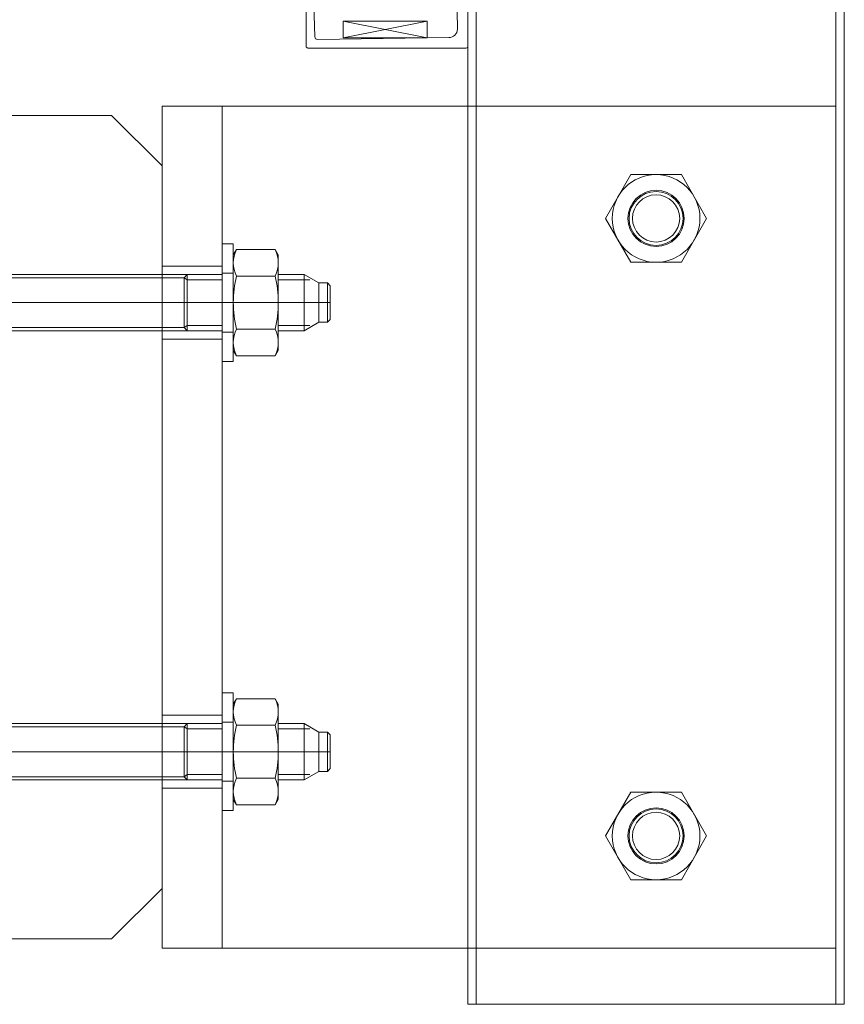
# Model space of a CAD drawing. Units: millimetres. Extents: x -923 to 944, y -621 to 206.
# Drawn here: x 312 to 459, y -610 to -434 of the extents above; entities that cross this region are included whole.
import ezdxf
from ezdxf.lldxf.tags import DXFTag

# ---------------------------------------------------------------- set-up
doc = ezdxf.new("R2010")
doc.units = ezdxf.units.MM
doc.header["$MEASUREMENT"] = 0
doc.layers.add('Warstwa 1', color=7, linetype='Continuous')
tags = doc.linetypes.add('New Line29', pattern=[2, 1, -1]).pattern_tags.tags
tags[6:7] = [DXFTag(74, 4), DXFTag(75, 0), DXFTag(340, '0'), DXFTag(46, 1.0), DXFTag(50, 0.0), DXFTag(44, 0.0), DXFTag(45, 0.0)]
tags[4:5] = [DXFTag(74, 4), DXFTag(75, 0), DXFTag(340, '0'), DXFTag(46, 1.0), DXFTag(50, 0.0), DXFTag(44, 0.0), DXFTag(45, 0.0)]
tags = doc.linetypes.add('New Line30', pattern=[2, 1, -1]).pattern_tags.tags
tags[6:7] = [DXFTag(74, 4), DXFTag(75, 0), DXFTag(340, '0'), DXFTag(46, 1.0), DXFTag(50, 0.0), DXFTag(44, 0.0), DXFTag(45, 0.0)]
tags[4:5] = [DXFTag(74, 4), DXFTag(75, 0), DXFTag(340, '0'), DXFTag(46, 1.0), DXFTag(50, 0.0), DXFTag(44, 0.0), DXFTag(45, 0.0)]
tags = doc.linetypes.add('New Line31', pattern=[2, 1, -1]).pattern_tags.tags
tags[6:7] = [DXFTag(74, 4), DXFTag(75, 0), DXFTag(340, '0'), DXFTag(46, 1.0), DXFTag(50, 0.0), DXFTag(44, 0.0), DXFTag(45, 0.0)]
tags[4:5] = [DXFTag(74, 4), DXFTag(75, 0), DXFTag(340, '0'), DXFTag(46, 1.0), DXFTag(50, 0.0), DXFTag(44, 0.0), DXFTag(45, 0.0)]
tags = doc.linetypes.add('New Line32', pattern=[2, 1, -1]).pattern_tags.tags
tags[6:7] = [DXFTag(74, 4), DXFTag(75, 0), DXFTag(340, '0'), DXFTag(46, 1.0), DXFTag(50, 0.0), DXFTag(44, 0.0), DXFTag(45, 0.0)]
tags[4:5] = [DXFTag(74, 4), DXFTag(75, 0), DXFTag(340, '0'), DXFTag(46, 1.0), DXFTag(50, 0.0), DXFTag(44, 0.0), DXFTag(45, 0.0)]
tags = doc.linetypes.add('New Line33', pattern=[2, 1, -1]).pattern_tags.tags
tags[6:7] = [DXFTag(74, 4), DXFTag(75, 0), DXFTag(340, '0'), DXFTag(46, 1.0), DXFTag(50, 0.0), DXFTag(44, 0.0), DXFTag(45, 0.0)]
tags[4:5] = [DXFTag(74, 4), DXFTag(75, 0), DXFTag(340, '0'), DXFTag(46, 1.0), DXFTag(50, 0.0), DXFTag(44, 0.0), DXFTag(45, 0.0)]
tags = doc.linetypes.add('New Line34', pattern=[3.8, 2.2, -0.7, 0.2, -0.7]).pattern_tags.tags
tags[10:11] = [DXFTag(74, 4), DXFTag(75, 0), DXFTag(340, '0'), DXFTag(46, 1.0), DXFTag(50, 0.0), DXFTag(44, 0.0), DXFTag(45, 0.0)]
tags[8:9] = [DXFTag(74, 4), DXFTag(75, 0), DXFTag(340, '0'), DXFTag(46, 1.0), DXFTag(50, 0.0), DXFTag(44, 0.0), DXFTag(45, 0.0)]
tags[6:7] = [DXFTag(74, 4), DXFTag(75, 0), DXFTag(340, '0'), DXFTag(46, 1.0), DXFTag(50, 0.0), DXFTag(44, 0.0), DXFTag(45, 0.0)]
tags[4:5] = [DXFTag(74, 4), DXFTag(75, 0), DXFTag(340, '0'), DXFTag(46, 1.0), DXFTag(50, 0.0), DXFTag(44, 0.0), DXFTag(45, 0.0)]
tags = doc.linetypes.add('New Line35', pattern=[3.8, 2.2, -0.7, 0.2, -0.7]).pattern_tags.tags
tags[10:11] = [DXFTag(74, 4), DXFTag(75, 0), DXFTag(340, '0'), DXFTag(46, 1.0), DXFTag(50, 0.0), DXFTag(44, 0.0), DXFTag(45, 0.0)]
tags[8:9] = [DXFTag(74, 4), DXFTag(75, 0), DXFTag(340, '0'), DXFTag(46, 1.0), DXFTag(50, 0.0), DXFTag(44, 0.0), DXFTag(45, 0.0)]
tags[6:7] = [DXFTag(74, 4), DXFTag(75, 0), DXFTag(340, '0'), DXFTag(46, 1.0), DXFTag(50, 0.0), DXFTag(44, 0.0), DXFTag(45, 0.0)]
tags[4:5] = [DXFTag(74, 4), DXFTag(75, 0), DXFTag(340, '0'), DXFTag(46, 1.0), DXFTag(50, 0.0), DXFTag(44, 0.0), DXFTag(45, 0.0)]
tags = doc.linetypes.add('New Line36', pattern=[2, 1, -1]).pattern_tags.tags
tags[6:7] = [DXFTag(74, 4), DXFTag(75, 0), DXFTag(340, '0'), DXFTag(46, 1.0), DXFTag(50, 0.0), DXFTag(44, 0.0), DXFTag(45, 0.0)]
tags[4:5] = [DXFTag(74, 4), DXFTag(75, 0), DXFTag(340, '0'), DXFTag(46, 1.0), DXFTag(50, 0.0), DXFTag(44, 0.0), DXFTag(45, 0.0)]
tags = doc.linetypes.add('New Line37', pattern=[2, 1, -1]).pattern_tags.tags
tags[6:7] = [DXFTag(74, 4), DXFTag(75, 0), DXFTag(340, '0'), DXFTag(46, 1.0), DXFTag(50, 0.0), DXFTag(44, 0.0), DXFTag(45, 0.0)]
tags[4:5] = [DXFTag(74, 4), DXFTag(75, 0), DXFTag(340, '0'), DXFTag(46, 1.0), DXFTag(50, 0.0), DXFTag(44, 0.0), DXFTag(45, 0.0)]

msp = doc.modelspace()

# ---------------------------------------------------------------- linework, layer by layer
at = {"layer": 'Warstwa 1', "lineweight": 9}
for points in [[(392.15, -609.74), (392.15, -609.74), (392.15, -150.49), (392.15, -150.49)], [(459.15, -609.74), (459.15, -609.74), (459.15, -150.49), (459.15, -150.49)], [(392.15, -439.21), (392.15, -439.21), (392.15, -439.51), (392.15, -439.51)], [(457.63, -449.84), (457.63, -449.84), (337.71, -449.84), (337.71, -449.84)], [(337.71, -449.84), (337.71, -449.84), (337.71, -599.75), (337.71, -599.75)], [(457.63, -449.84), (457.63, -449.84), (457.63, -599.75), (457.63, -599.75)], [(328.72, -451.48), (328.72, -451.48), (165.61, -451.48), (165.61, -451.48)], [(337.71, -460.47), (337.71, -460.47), (328.72, -451.48), (328.72, -451.48)], [(337.71, -460.47), (337.71, -460.47), (337.71, -589.13), (337.71, -589.13)], [(348.4, -474.33), (348.4, -474.33), (348.4, -495.32), (348.4, -495.32)], [(350.4, -474.33), (350.4, -474.33), (348.4, -474.33), (348.4, -474.33)], [(350.4, -476.33), (350.4, -476.33), (350.4, -474.33), (350.4, -474.33)], [(350.95, -475.38), (350.22, -476.87), (350.22, -478.61), (350.95, -480.1)], [(350.95, -475.38), (350.95, -475.38), (350.4, -476.33), (350.4, -476.33)], [(350.4, -476.33), (350.4, -476.33), (350.4, -493.32), (350.4, -493.32)], [(357.85, -475.38), (357.85, -475.38), (350.95, -475.38), (350.95, -475.38)], [(357.85, -480.1), (358.58, -478.61), (358.58, -476.87), (357.85, -475.38)], [(357.85, -475.38), (357.85, -475.38), (358.39, -476.33), (358.39, -476.33)], [(358.39, -476.33), (358.39, -476.33), (358.39, -493.32), (358.39, -493.32)], [(348.4, -479.83), (348.4, -479.83), (248.46, -479.83), (248.46, -479.83)], [(342.2, -479.83), (342.2, -479.83), (341.65, -480.38), (341.65, -480.38)], [(348.4, -479.83), (348.4, -479.83), (342.2, -479.83), (342.2, -479.83)], [(342.2, -479.83), (342.2, -479.83), (342.2, -489.82), (342.2, -489.82)], [(350.95, -480.1), (350.22, -483.2), (350.22, -486.44), (350.95, -489.54)], [(357.85, -480.1), (357.85, -480.1), (350.95, -480.1), (350.95, -480.1)], [(357.85, -489.54), (358.58, -486.44), (358.58, -483.2), (357.85, -480.1)], [(363.04, -479.83), (363.04, -479.83), (358.39, -479.83), (358.39, -479.83)], [(363.04, -489.82), (363.04, -489.82), (363.04, -479.83), (363.04, -479.83)], [(365.64, -481.32), (365.64, -481.32), (363.04, -479.83), (363.04, -479.83)], [(341.65, -480.38), (341.65, -480.38), (293.44, -480.38), (293.44, -480.38)], [(341.65, -489.27), (341.65, -489.27), (341.65, -480.38), (341.65, -480.38)], [(365.64, -488.32), (365.64, -488.32), (365.64, -481.32), (365.64, -481.32)], [(365.64, -481.32), (365.64, -481.32), (367.14, -481.32), (367.14, -481.32)], [(367.14, -481.32), (367.14, -481.32), (367.64, -481.82), (367.64, -481.82)], [(367.14, -488.32), (367.14, -488.32), (367.14, -481.32), (367.14, -481.32)], [(367.64, -481.82), (367.64, -481.82), (367.64, -487.82), (367.64, -487.82)], [(348.4, -484.82), (348.4, -484.82), (337.71, -484.82), (337.71, -484.82)], [(363.04, -489.82), (363.04, -489.82), (365.64, -488.32), (365.64, -488.32)], [(367.14, -488.32), (367.14, -488.32), (365.64, -488.32), (365.64, -488.32)], [(367.64, -487.82), (367.64, -487.82), (367.14, -488.32), (367.14, -488.32)], [(248.46, -489.82), (248.46, -489.82), (348.4, -489.82), (348.4, -489.82)], [(293.44, -489.27), (293.44, -489.27), (341.65, -489.27), (341.65, -489.27)], [(341.65, -489.27), (341.65, -489.27), (342.2, -489.82), (342.2, -489.82)], [(342.2, -489.82), (342.2, -489.82), (348.4, -489.82), (348.4, -489.82)], [(350.95, -489.54), (350.22, -491.03), (350.22, -492.78), (350.95, -494.27)], [(357.85, -489.54), (357.85, -489.54), (350.95, -489.54), (350.95, -489.54)], [(357.85, -494.27), (358.58, -492.78), (358.58, -491.03), (357.85, -489.54)], [(358.39, -489.82), (358.39, -489.82), (363.04, -489.82), (363.04, -489.82)], [(350.4, -495.32), (350.4, -495.32), (350.4, -493.32), (350.4, -493.32)], [(350.4, -493.32), (350.4, -493.32), (350.95, -494.27), (350.95, -494.27)], [(350.95, -494.27), (350.95, -494.27), (357.85, -494.27), (357.85, -494.27)], [(358.39, -493.32), (358.39, -493.32), (357.85, -494.27), (357.85, -494.27)], [(348.4, -495.32), (348.4, -495.32), (350.4, -495.32), (350.4, -495.32)], [(348.4, -554.28), (348.4, -554.28), (348.4, -575.26), (348.4, -575.26)], [(350.4, -554.28), (350.4, -554.28), (348.4, -554.28), (348.4, -554.28)], [(350.95, -555.33), (350.22, -556.82), (350.22, -558.56), (350.95, -560.05)], [(350.4, -556.28), (350.4, -556.28), (350.4, -554.28), (350.4, -554.28)], [(350.95, -555.33), (350.95, -555.33), (350.4, -556.28), (350.4, -556.28)], [(357.85, -555.33), (357.85, -555.33), (350.95, -555.33), (350.95, -555.33)], [(357.85, -560.05), (358.58, -558.56), (358.58, -556.82), (357.85, -555.33)], [(357.85, -555.33), (357.85, -555.33), (358.39, -556.28), (358.39, -556.28)], [(350.4, -556.28), (350.4, -556.28), (350.4, -573.27), (350.4, -573.27)], [(358.39, -556.28), (358.39, -556.28), (358.39, -573.27), (358.39, -573.27)], [(348.4, -559.77), (348.4, -559.77), (248.46, -559.77), (248.46, -559.77)], [(341.65, -560.32), (341.65, -560.32), (293.44, -560.32), (293.44, -560.32)], [(342.2, -559.77), (342.2, -559.77), (341.65, -560.32), (341.65, -560.32)], [(341.65, -569.22), (341.65, -569.22), (341.65, -560.32), (341.65, -560.32)], [(348.4, -559.77), (348.4, -559.77), (342.2, -559.77), (342.2, -559.77)], [(342.2, -559.77), (342.2, -559.77), (342.2, -569.77), (342.2, -569.77)], [(350.95, -560.05), (350.22, -563.15), (350.22, -566.39), (350.95, -569.49)], [(357.85, -560.05), (357.85, -560.05), (350.95, -560.05), (350.95, -560.05)], [(357.85, -569.49), (358.58, -566.39), (358.58, -563.15), (357.85, -560.05)], [(363.04, -559.77), (363.04, -559.77), (358.39, -559.77), (358.39, -559.77)], [(363.04, -569.77), (363.04, -569.77), (363.04, -559.77), (363.04, -559.77)], [(365.64, -561.27), (365.64, -561.27), (363.04, -559.77), (363.04, -559.77)], [(365.64, -568.27), (365.64, -568.27), (365.64, -561.27), (365.64, -561.27)], [(365.64, -561.27), (365.64, -561.27), (367.14, -561.27), (367.14, -561.27)], [(367.14, -561.27), (367.14, -561.27), (367.64, -561.77), (367.64, -561.77)], [(367.14, -568.27), (367.14, -568.27), (367.14, -561.27), (367.14, -561.27)], [(367.64, -561.77), (367.64, -561.77), (367.64, -567.77), (367.64, -567.77)], [(348.4, -564.77), (348.4, -564.77), (337.71, -564.77), (337.71, -564.77)], [(367.64, -567.77), (367.64, -567.77), (367.14, -568.27), (367.14, -568.27)], [(293.44, -569.22), (293.44, -569.22), (341.65, -569.22), (341.65, -569.22)], [(341.65, -569.22), (341.65, -569.22), (342.2, -569.77), (342.2, -569.77)], [(350.95, -569.49), (350.22, -570.98), (350.22, -572.73), (350.95, -574.21)], [(357.85, -569.49), (357.85, -569.49), (350.95, -569.49), (350.95, -569.49)], [(357.85, -574.21), (358.58, -572.73), (358.58, -570.98), (357.85, -569.49)], [(363.04, -569.77), (363.04, -569.77), (365.64, -568.27), (365.64, -568.27)], [(367.14, -568.27), (367.14, -568.27), (365.64, -568.27), (365.64, -568.27)], [(248.46, -569.77), (248.46, -569.77), (348.4, -569.77), (348.4, -569.77)], [(342.2, -569.77), (342.2, -569.77), (348.4, -569.77), (348.4, -569.77)], [(358.39, -569.77), (358.39, -569.77), (363.04, -569.77), (363.04, -569.77)], [(350.4, -575.26), (350.4, -575.26), (350.4, -573.27), (350.4, -573.27)], [(350.4, -573.27), (350.4, -573.27), (350.95, -574.21), (350.95, -574.21)], [(350.95, -574.21), (350.95, -574.21), (357.85, -574.21), (357.85, -574.21)], [(358.39, -573.27), (358.39, -573.27), (357.85, -574.21), (357.85, -574.21)], [(348.4, -575.26), (348.4, -575.26), (350.4, -575.26), (350.4, -575.26)], [(337.71, -589.13), (337.71, -589.13), (328.72, -598.11), (328.72, -598.11)], [(328.72, -598.11), (328.72, -598.11), (165.61, -598.11), (165.61, -598.11)], [(457.63, -599.75), (457.63, -599.75), (337.71, -599.75), (337.71, -599.75)], [(392.15, -609.74), (392.15, -609.74), (459.15, -609.74), (459.15, -609.74)]]:
    msp.add_open_spline(points, degree=3, dxfattribs=at)
at = {"layer": 'Warstwa 1', "linetype": 'New Line36', "lineweight": 9}
msp.add_open_spline([(393.65, -609.74), (393.65, -609.74), (393.65, -150.49), (393.65, -150.49)], degree=3, dxfattribs=at)
at = {"layer": 'Warstwa 1', "linetype": 'New Line37', "lineweight": 9}
msp.add_open_spline([(457.65, -609.74), (457.65, -609.74), (457.65, -150.49), (457.65, -150.49)], degree=3, dxfattribs=at)
at = {"layer": 'Warstwa 1', "lineweight": 9}
for points, knots in [([(392.15, -439.21), (392.15, -439.29), (392.12, -439.37), (392.06, -439.42), (392.06, -439.42), (392.01, -439.48), (391.93, -439.51), (391.85, -439.51), (391.85, -439.51), (391.85, -439.51), (363.67, -439.51), (363.67, -439.51), (363.67, -439.51), (363.59, -439.51), (363.51, -439.48), (363.46, -439.43), (363.46, -439.43), (363.4, -439.37), (363.37, -439.29), (363.37, -439.21), (363.37, -439.21), (363.37, -439.21), (363.37, -417.83), (363.37, -417.83), (363.37, -417.83), (363.37, -417.75), (363.4, -417.67), (363.46, -417.61), (363.46, -417.61), (363.51, -417.56), (363.59, -417.53), (363.67, -417.53), (363.67, -417.53), (363.67, -417.53), (367.87, -417.53), (367.87, -417.53), (367.87, -417.53), (367.95, -417.53), (368.02, -417.56), (368.08, -417.61), (368.08, -417.61), (368.13, -417.67), (368.17, -417.75), (368.17, -417.83), (368.17, -417.83), (368.17, -417.83), (368.17, -419.78), (368.17, -419.78), (368.17, -419.78), (368.17, -419.86), (368.13, -419.93), (368.08, -419.99), (368.08, -419.99), (368.02, -420.04), (367.95, -420.08), (367.87, -420.08), (367.87, -420.08), (367.87, -420.08), (367.17, -420.08), (367.17, -420.08), (367.17, -420.08), (367.11, -420.08), (367.06, -420.05), (367.03, -420.02), (367.03, -420.02), (366.99, -419.98), (366.97, -419.93), (366.97, -419.88), (366.97, -419.88), (366.97, -419.88), (366.97, -418.93), (366.97, -418.93), (366.97, -418.93), (366.97, -418.87), (366.94, -418.82), (366.91, -418.78), (366.91, -418.78), (366.87, -418.75), (366.82, -418.73), (366.77, -418.73), (366.77, -418.73), (366.77, -418.73), (364.77, -418.73), (364.77, -418.73), (364.77, -418.73), (364.71, -418.73), (364.66, -418.75), (364.63, -418.78), (364.63, -418.78), (364.59, -418.82), (364.57, -418.87), (364.57, -418.93), (364.57, -418.93), (364.57, -418.93), (364.57, -424.12), (364.57, -424.12), (364.57, -424.12), (364.57, -424.18), (364.59, -424.23), (364.63, -424.27), (364.63, -424.27), (364.66, -424.3), (364.71, -424.32), (364.77, -424.32), (364.77, -424.32), (364.77, -424.32), (366.77, -424.32), (366.77, -424.32), (366.77, -424.32), (366.82, -424.32), (366.87, -424.3), (366.91, -424.27), (366.91, -424.27), (366.94, -424.23), (366.97, -424.18), (366.97, -424.12), (366.97, -424.12), (366.97, -424.12), (366.97, -423.17), (366.97, -423.17), (366.97, -423.17), (366.97, -423.12), (366.99, -423.07), (367.03, -423.03), (367.03, -423.03), (367.06, -423), (367.11, -422.97), (367.17, -422.97), (367.17, -422.97), (367.17, -422.97), (367.87, -422.97), (367.87, -422.97), (367.87, -422.97), (367.95, -422.97), (368.02, -423.01), (368.08, -423.06), (368.08, -423.06), (368.13, -423.12), (368.17, -423.19), (368.17, -423.27), (368.17, -423.27), (368.17, -423.27), (368.17, -425.02), (368.17, -425.02), (368.17, -425.02), (368.17, -425.16), (368.11, -425.28), (368.02, -425.38), (368.02, -425.38), (367.93, -425.47), (367.8, -425.52), (367.67, -425.52), (367.67, -425.52), (367.67, -425.52), (365.17, -425.52), (365.17, -425.52), (365.17, -425.52), (365.01, -425.52), (364.85, -425.59), (364.74, -425.7), (364.74, -425.7), (364.63, -425.81), (364.57, -425.96), (364.57, -426.12), (364.57, -426.12), (364.57, -426.12), (364.91, -437.47), (364.91, -437.47), (364.91, -437.47), (364.91, -437.61), (364.96, -437.73), (365.05, -437.83), (365.05, -437.83), (365.15, -437.92), (365.28, -437.97), (365.41, -437.97), (365.41, -437.97), (365.41, -437.97), (388.78, -437.64), (388.78, -437.64), (388.78, -437.64), (389.18, -437.64), (389.56, -437.49), (389.84, -437.2), (389.84, -437.2), (390.12, -436.92), (390.28, -436.54), (390.28, -436.15), (390.28, -436.15), (390.28, -436.15), (389.95, -417.53), (389.95, -417.53), (389.95, -417.53), (389.95, -417.38), (389.9, -417.24), (389.8, -417.13), (389.8, -417.13), (389.71, -417.02), (389.65, -416.88), (389.65, -416.73), (389.65, -416.73), (389.65, -416.73), (389.65, -412.33), (389.65, -412.33), (389.65, -412.33), (389.65, -412.33), (389.95, -412.03), (389.95, -412.03), (389.95, -412.03), (389.95, -412.03), (389.65, -411.73), (389.65, -411.73), (389.65, -411.73), (389.65, -411.73), (389.65, -407.83), (389.65, -407.83), (389.65, -407.83), (389.65, -407.83), (389.95, -407.53), (389.95, -407.53), (389.95, -407.53), (389.95, -407.53), (389.65, -407.23), (389.65, -407.23), (389.65, -407.23), (389.65, -407.23), (389.65, -403.34), (389.65, -403.34), (389.65, -403.34), (389.65, -403.34), (389.95, -403.04), (389.95, -403.04), (389.95, -403.04), (389.95, -403.04), (389.65, -402.74), (389.65, -402.74), (389.65, -402.74), (389.65, -402.74), (389.65, -399.14), (389.65, -399.14), (389.65, -399.14), (389.65, -398.98), (389.59, -398.83), (389.48, -398.72), (389.48, -398.72), (389.36, -398.6), (389.21, -398.54), (389.05, -398.54), (389.05, -398.54), (389.05, -398.54), (385.95, -398.54), (385.95, -398.54), (385.95, -398.54), (385.87, -398.54), (385.8, -398.51), (385.74, -398.45), (385.74, -398.45), (385.69, -398.4), (385.65, -398.32), (385.65, -398.24), (385.65, -398.24), (385.65, -398.24), (385.65, -396.29), (385.65, -396.29), (385.65, -396.29), (385.65, -396.21), (385.69, -396.14), (385.74, -396.08), (385.74, -396.08), (385.8, -396.02), (385.87, -395.99), (385.95, -395.99), (385.95, -395.99), (385.95, -395.99), (386.65, -395.99), (386.65, -395.99), (386.65, -395.99), (386.71, -395.99), (386.76, -396.01), (386.8, -396.05), (386.8, -396.05), (386.83, -396.09), (386.85, -396.14), (386.85, -396.19), (386.85, -396.19), (386.85, -396.19), (386.85, -397.14), (386.85, -397.14), (386.85, -397.14), (386.85, -397.19), (386.88, -397.24), (386.91, -397.28), (386.91, -397.28), (386.95, -397.32), (387, -397.34), (387.05, -397.34), (387.05, -397.34), (387.05, -397.34), (389.05, -397.34), (389.05, -397.34), (389.05, -397.34), (389.05, -397.34), (390.45, -397.34), (390.45, -397.34), (390.45, -397.34), (390.5, -397.34), (390.56, -397.32), (390.59, -397.28), (390.59, -397.28), (390.63, -397.24), (390.65, -397.19), (390.65, -397.14), (390.65, -397.14), (390.65, -397.14), (390.65, -391.94), (390.65, -391.94), (390.65, -391.94), (390.65, -391.89), (390.63, -391.84), (390.59, -391.8), (390.59, -391.8), (390.56, -391.76), (390.5, -391.74), (390.45, -391.74), (390.45, -391.74), (390.45, -391.74), (387.05, -391.74), (387.05, -391.74), (387.05, -391.74), (387, -391.74), (386.95, -391.77), (386.91, -391.8), (386.91, -391.8), (386.87, -391.84), (386.85, -391.89), (386.85, -391.94), (386.85, -391.94), (386.85, -391.94), (386.85, -392.89), (386.85, -392.89), (386.85, -392.89), (386.85, -392.95), (386.83, -393), (386.8, -393.03), (386.8, -393.03), (386.76, -393.07), (386.71, -393.09), (386.65, -393.09), (386.65, -393.09), (386.65, -393.09), (385.95, -393.09), (385.95, -393.09), (385.95, -393.09), (385.87, -393.09), (385.8, -393.06), (385.74, -393.01), (385.74, -393.01), (385.69, -392.95), (385.65, -392.87), (385.65, -392.79), (385.65, -392.79), (385.65, -392.79), (385.65, -390.84), (385.65, -390.84), (385.65, -390.84), (385.65, -390.77), (385.69, -390.69), (385.74, -390.63), (385.74, -390.63), (385.8, -390.58), (385.87, -390.54), (385.95, -390.54), (385.95, -390.54), (385.95, -390.54), (391.85, -390.54), (391.85, -390.54), (391.85, -390.54), (391.93, -390.54), (392.01, -390.58), (392.06, -390.63), (392.06, -390.63), (392.12, -390.69), (392.15, -390.77), (392.15, -390.84), (392.15, -390.84), (392.15, -390.84), (392.15, -439.21), (392.15, -439.21)], [0, 0, 0, 0, 0.010204, 0.010204, 0.010204, 0.010204, 0.020408, 0.020408, 0.020408, 0.020408, 0.030612, 0.030612, 0.030612, 0.030612, 0.040816, 0.040816, 0.040816, 0.040816, 0.05102, 0.05102, 0.05102, 0.05102, 0.061224, 0.061224, 0.061224, 0.061224, 0.071429, 0.071429, 0.071429, 0.071429, 0.081633, 0.081633, 0.081633, 0.081633, 0.091837, 0.091837, 0.091837, 0.091837, 0.102041, 0.102041, 0.102041, 0.102041, 0.112245, 0.112245, 0.112245, 0.112245, 0.122449, 0.122449, 0.122449, 0.122449, 0.132653, 0.132653, 0.132653, 0.132653, 0.142857, 0.142857, 0.142857, 0.142857, 0.153061, 0.153061, 0.153061, 0.153061, 0.163265, 0.163265, 0.163265, 0.163265, 0.173469, 0.173469, 0.173469, 0.173469, 0.183673, 0.183673, 0.183673, 0.183673, 0.193878, 0.193878, 0.193878, 0.193878, 0.204082, 0.204082, 0.204082, 0.204082, 0.214286, 0.214286, 0.214286, 0.214286, 0.22449, 0.22449, 0.22449, 0.22449, 0.234694, 0.234694, 0.234694, 0.234694, 0.244898, 0.244898, 0.244898, 0.244898, 0.255102, 0.255102, 0.255102, 0.255102, 0.265306, 0.265306, 0.265306, 0.265306, 0.27551, 0.27551, 0.27551, 0.27551, 0.285714, 0.285714, 0.285714, 0.285714, 0.295918, 0.295918, 0.295918, 0.295918, 0.306122, 0.306122, 0.306122, 0.306122, 0.316327, 0.316327, 0.316327, 0.316327, 0.326531, 0.326531, 0.326531, 0.326531, 0.336735, 0.336735, 0.336735, 0.336735, 0.346939, 0.346939, 0.346939, 0.346939, 0.357143, 0.357143, 0.357143, 0.357143, 0.367347, 0.367347, 0.367347, 0.367347, 0.377551, 0.377551, 0.377551, 0.377551, 0.387755, 0.387755, 0.387755, 0.387755, 0.397959, 0.397959, 0.397959, 0.397959, 0.408163, 0.408163, 0.408163, 0.408163, 0.418367, 0.418367, 0.418367, 0.418367, 0.428571, 0.428571, 0.428571, 0.428571, 0.438776, 0.438776, 0.438776, 0.438776, 0.44898, 0.44898, 0.44898, 0.44898, 0.459184, 0.459184, 0.459184, 0.459184, 0.469388, 0.469388, 0.469388, 0.469388, 0.479592, 0.479592, 0.479592, 0.479592, 0.489796, 0.489796, 0.489796, 0.489796, 0.5, 0.5, 0.5, 0.5, 0.510204, 0.510204, 0.510204, 0.510204, 0.520408, 0.520408, 0.520408, 0.520408, 0.530612, 0.530612, 0.530612, 0.530612, 0.540816, 0.540816, 0.540816, 0.540816, 0.55102, 0.55102, 0.55102, 0.55102, 0.561224, 0.561224, 0.561224, 0.561224, 0.571429, 0.571429, 0.571429, 0.571429, 0.581633, 0.581633, 0.581633, 0.581633, 0.591837, 0.591837, 0.591837, 0.591837, 0.602041, 0.602041, 0.602041, 0.602041, 0.612245, 0.612245, 0.612245, 0.612245, 0.622449, 0.622449, 0.622449, 0.622449, 0.632653, 0.632653, 0.632653, 0.632653, 0.642857, 0.642857, 0.642857, 0.642857, 0.653061, 0.653061, 0.653061, 0.653061, 0.663265, 0.663265, 0.663265, 0.663265, 0.673469, 0.673469, 0.673469, 0.673469, 0.683673, 0.683673, 0.683673, 0.683673, 0.693878, 0.693878, 0.693878, 0.693878, 0.704082, 0.704082, 0.704082, 0.704082, 0.714286, 0.714286, 0.714286, 0.714286, 0.72449, 0.72449, 0.72449, 0.72449, 0.734694, 0.734694, 0.734694, 0.734694, 0.744898, 0.744898, 0.744898, 0.744898, 0.755102, 0.755102, 0.755102, 0.755102, 0.765306, 0.765306, 0.765306, 0.765306, 0.77551, 0.77551, 0.77551, 0.77551, 0.785714, 0.785714, 0.785714, 0.785714, 0.795918, 0.795918, 0.795918, 0.795918, 0.806122, 0.806122, 0.806122, 0.806122, 0.816327, 0.816327, 0.816327, 0.816327, 0.826531, 0.826531, 0.826531, 0.826531, 0.836735, 0.836735, 0.836735, 0.836735, 0.846939, 0.846939, 0.846939, 0.846939, 0.857143, 0.857143, 0.857143, 0.857143, 0.867347, 0.867347, 0.867347, 0.867347, 0.877551, 0.877551, 0.877551, 0.877551, 0.887755, 0.887755, 0.887755, 0.887755, 0.897959, 0.897959, 0.897959, 0.897959, 0.908163, 0.908163, 0.908163, 0.908163, 0.918367, 0.918367, 0.918367, 0.918367, 0.928571, 0.928571, 0.928571, 0.928571, 0.938776, 0.938776, 0.938776, 0.938776, 0.94898, 0.94898, 0.94898, 0.94898, 0.959184, 0.959184, 0.959184, 0.959184, 0.969388, 0.969388, 0.969388, 0.969388, 0.979592, 0.979592, 0.979592, 0.979592, 1, 1, 1, 1]), ([(384.93, -434.7), (384.93, -434.7), (369.94, -434.7), (369.94, -434.7), (369.94, -434.7), (369.94, -434.7), (369.94, -437.7), (369.94, -437.7), (369.94, -437.7), (369.94, -437.7), (384.93, -437.7), (384.93, -437.7), (384.93, -437.7), (384.93, -437.7), (384.93, -434.7), (384.93, -434.7), (384.93, -434.7), (384.93, -434.7), (369.94, -437.7), (369.94, -437.7), (369.94, -437.7), (369.94, -437.7), (369.94, -434.7), (369.94, -434.7), (369.94, -434.7), (369.94, -434.7), (384.93, -437.7), (384.93, -437.7)], [0, 0, 0, 0, 0.125, 0.125, 0.125, 0.125, 0.25, 0.25, 0.25, 0.25, 0.375, 0.375, 0.375, 0.375, 0.5, 0.5, 0.5, 0.5, 0.625, 0.625, 0.625, 0.625, 0.75, 0.75, 0.75, 0.75, 1, 1, 1, 1]), ([(421.15, -477.63), (421.15, -477.63), (416.65, -469.83), (416.65, -469.83), (416.65, -469.83), (416.65, -469.83), (421.15, -462.04), (421.15, -462.04), (421.15, -462.04), (421.15, -462.04), (430.15, -462.04), (430.15, -462.04), (430.15, -462.04), (430.15, -462.04), (434.65, -469.83), (434.65, -469.83), (434.65, -469.83), (434.65, -469.83), (430.15, -477.63), (430.15, -477.63), (430.15, -477.63), (430.15, -477.63), (421.15, -477.63), (421.15, -477.63)], [0, 0, 0, 0, 0.142857, 0.142857, 0.142857, 0.142857, 0.285714, 0.285714, 0.285714, 0.285714, 0.428571, 0.428571, 0.428571, 0.428571, 0.571429, 0.571429, 0.571429, 0.571429, 0.714286, 0.714286, 0.714286, 0.714286, 1, 1, 1, 1]), ([(433.45, -469.83), (433.45, -465.53), (429.96, -462.04), (425.65, -462.04), (425.65, -462.04), (421.35, -462.04), (417.86, -465.53), (417.86, -469.83), (417.86, -469.83), (417.86, -474.14), (421.35, -477.63), (425.65, -477.63), (425.65, -477.63), (429.96, -477.63), (433.45, -474.14), (433.45, -469.83)], [0, 0, 0, 0, 0.2, 0.2, 0.2, 0.2, 0.4, 0.4, 0.4, 0.4, 0.6, 0.6, 0.6, 0.6, 1, 1, 1, 1]), ([(430.65, -469.83), (430.65, -467.07), (428.41, -464.83), (425.65, -464.83), (425.65, -464.83), (422.89, -464.83), (420.65, -467.07), (420.65, -469.83), (420.65, -469.83), (420.65, -472.59), (422.89, -474.83), (425.65, -474.83), (425.65, -474.83), (428.41, -474.83), (430.65, -472.59), (430.65, -469.83)], [0, 0, 0, 0, 0.2, 0.2, 0.2, 0.2, 0.4, 0.4, 0.4, 0.4, 0.6, 0.6, 0.6, 0.6, 1, 1, 1, 1]), ([(430.45, -469.83), (430.45, -467.18), (428.3, -465.03), (425.65, -465.03), (425.65, -465.03), (423, -465.03), (420.85, -467.18), (420.85, -469.83), (420.85, -469.83), (420.85, -472.48), (423, -474.63), (425.65, -474.63), (425.65, -474.63), (428.3, -474.63), (430.45, -472.48), (430.45, -469.83)], [0, 0, 0, 0, 0.2, 0.2, 0.2, 0.2, 0.4, 0.4, 0.4, 0.4, 0.6, 0.6, 0.6, 0.6, 1, 1, 1, 1]), ([(429.85, -469.83), (429.85, -467.51), (427.97, -465.63), (425.65, -465.63), (425.65, -465.63), (423.33, -465.63), (421.45, -467.51), (421.45, -469.83), (421.45, -469.83), (421.45, -472.15), (423.33, -474.03), (425.65, -474.03), (425.65, -474.03), (427.97, -474.03), (429.85, -472.15), (429.85, -469.83)], [0, 0, 0, 0, 0.2, 0.2, 0.2, 0.2, 0.4, 0.4, 0.4, 0.4, 0.6, 0.6, 0.6, 0.6, 1, 1, 1, 1]), ([(421.15, -587.56), (421.15, -587.56), (416.65, -579.76), (416.65, -579.76), (416.65, -579.76), (416.65, -579.76), (421.15, -571.97), (421.15, -571.97), (421.15, -571.97), (421.15, -571.97), (430.15, -571.97), (430.15, -571.97), (430.15, -571.97), (430.15, -571.97), (434.65, -579.76), (434.65, -579.76), (434.65, -579.76), (434.65, -579.76), (430.15, -587.56), (430.15, -587.56), (430.15, -587.56), (430.15, -587.56), (421.15, -587.56), (421.15, -587.56)], [0, 0, 0, 0, 0.142857, 0.142857, 0.142857, 0.142857, 0.285714, 0.285714, 0.285714, 0.285714, 0.428571, 0.428571, 0.428571, 0.428571, 0.571429, 0.571429, 0.571429, 0.571429, 0.714286, 0.714286, 0.714286, 0.714286, 1, 1, 1, 1]), ([(433.45, -579.76), (433.45, -575.46), (429.96, -571.97), (425.65, -571.97), (425.65, -571.97), (421.35, -571.97), (417.86, -575.46), (417.86, -579.76), (417.86, -579.76), (417.86, -584.07), (421.35, -587.56), (425.65, -587.56), (425.65, -587.56), (429.96, -587.56), (433.45, -584.07), (433.45, -579.76)], [0, 0, 0, 0, 0.2, 0.2, 0.2, 0.2, 0.4, 0.4, 0.4, 0.4, 0.6, 0.6, 0.6, 0.6, 1, 1, 1, 1]), ([(430.65, -579.76), (430.65, -577), (428.41, -574.76), (425.65, -574.76), (425.65, -574.76), (422.89, -574.76), (420.65, -577), (420.65, -579.76), (420.65, -579.76), (420.65, -582.52), (422.89, -584.76), (425.65, -584.76), (425.65, -584.76), (428.41, -584.76), (430.65, -582.52), (430.65, -579.76)], [0, 0, 0, 0, 0.2, 0.2, 0.2, 0.2, 0.4, 0.4, 0.4, 0.4, 0.6, 0.6, 0.6, 0.6, 1, 1, 1, 1]), ([(430.45, -579.76), (430.45, -577.11), (428.3, -574.96), (425.65, -574.96), (425.65, -574.96), (423, -574.96), (420.85, -577.11), (420.85, -579.76), (420.85, -579.76), (420.85, -582.41), (423, -584.56), (425.65, -584.56), (425.65, -584.56), (428.3, -584.56), (430.45, -582.41), (430.45, -579.76)], [0, 0, 0, 0, 0.2, 0.2, 0.2, 0.2, 0.4, 0.4, 0.4, 0.4, 0.6, 0.6, 0.6, 0.6, 1, 1, 1, 1]), ([(429.85, -579.76), (429.85, -577.44), (427.97, -575.56), (425.65, -575.56), (425.65, -575.56), (423.33, -575.56), (421.45, -577.44), (421.45, -579.76), (421.45, -579.76), (421.45, -582.08), (423.33, -583.96), (425.65, -583.96), (425.65, -583.96), (427.97, -583.96), (429.85, -582.08), (429.85, -579.76)], [0, 0, 0, 0, 0.2, 0.2, 0.2, 0.2, 0.4, 0.4, 0.4, 0.4, 0.6, 0.6, 0.6, 0.6, 1, 1, 1, 1])]:
    msp.add_open_spline(points, degree=3, knots=knots, dxfattribs=at)
at = {"layer": 'Warstwa 1', "linetype": 'New Line29', "lineweight": 9}
msp.add_open_spline([(348.4, -449.84), (348.4, -449.84), (348.4, -599.75), (348.4, -599.75)], degree=3, dxfattribs=at)
at = {"layer": 'Warstwa 1', "linetype": 'New Line30', "lineweight": 9}
msp.add_open_spline([(348.4, -478.33), (348.4, -478.33), (337.71, -478.33), (337.71, -478.33)], degree=3, dxfattribs=at)
at = {"layer": 'Warstwa 1', "color": 2, "lineweight": 9}
for points in [[(350.4, -479.58), (350.4, -479.58), (348.4, -479.58), (348.4, -479.58)], [(348.4, -490.07), (348.4, -490.07), (350.4, -490.07), (350.4, -490.07)], [(350.4, -559.52), (350.4, -559.52), (348.4, -559.52), (348.4, -559.52)], [(348.4, -570.02), (348.4, -570.02), (350.4, -570.02), (350.4, -570.02)]]:
    msp.add_open_spline(points, degree=3, dxfattribs=at)
at = {"layer": 'Warstwa 1', "color": 1, "lineweight": 9}
for points in [[(341.65, -480.38), (341.65, -480.38), (342.2, -480.74), (342.2, -480.74)], [(342.2, -480.74), (342.2, -480.74), (348.4, -480.74), (348.4, -480.74)], [(358.39, -480.74), (358.39, -480.74), (364.05, -480.74), (364.05, -480.74)], [(342.2, -488.9), (342.2, -488.9), (341.65, -489.27), (341.65, -489.27)], [(342.2, -488.9), (342.2, -488.9), (348.4, -488.9), (348.4, -488.9)], [(358.39, -488.9), (358.39, -488.9), (364.05, -488.9), (364.05, -488.9)], [(341.65, -560.32), (341.65, -560.32), (342.2, -560.69), (342.2, -560.69)], [(342.2, -560.69), (342.2, -560.69), (348.4, -560.69), (348.4, -560.69)], [(358.39, -560.69), (358.39, -560.69), (364.05, -560.69), (364.05, -560.69)], [(342.2, -568.85), (342.2, -568.85), (341.65, -569.22), (341.65, -569.22)], [(342.2, -568.85), (342.2, -568.85), (348.4, -568.85), (348.4, -568.85)], [(358.39, -568.85), (358.39, -568.85), (364.05, -568.85), (364.05, -568.85)]]:
    msp.add_open_spline(points, degree=3, dxfattribs=at)
at = {"layer": 'Warstwa 1', "color": 8, "linetype": 'New Line34', "lineweight": 9}
msp.add_open_spline([(367.64, -484.82), (367.64, -484.82), (245.58, -484.82), (245.58, -484.82)], degree=3, dxfattribs=at)
at = {"layer": 'Warstwa 1', "linetype": 'New Line31', "lineweight": 9}
msp.add_open_spline([(348.4, -491.32), (348.4, -491.32), (337.71, -491.32), (337.71, -491.32)], degree=3, dxfattribs=at)
at = {"layer": 'Warstwa 1', "linetype": 'New Line33', "lineweight": 9}
msp.add_open_spline([(348.4, -558.28), (348.4, -558.28), (337.71, -558.28), (337.71, -558.28)], degree=3, dxfattribs=at)
at = {"layer": 'Warstwa 1', "color": 8, "linetype": 'New Line35', "lineweight": 9}
msp.add_open_spline([(367.64, -564.77), (367.64, -564.77), (245.58, -564.77), (245.58, -564.77)], degree=3, dxfattribs=at)
at = {"layer": 'Warstwa 1', "linetype": 'New Line32', "lineweight": 9}
msp.add_open_spline([(348.4, -571.27), (348.4, -571.27), (337.71, -571.27), (337.71, -571.27)], degree=3, dxfattribs=at)

doc.saveas('drawing.dxf')
